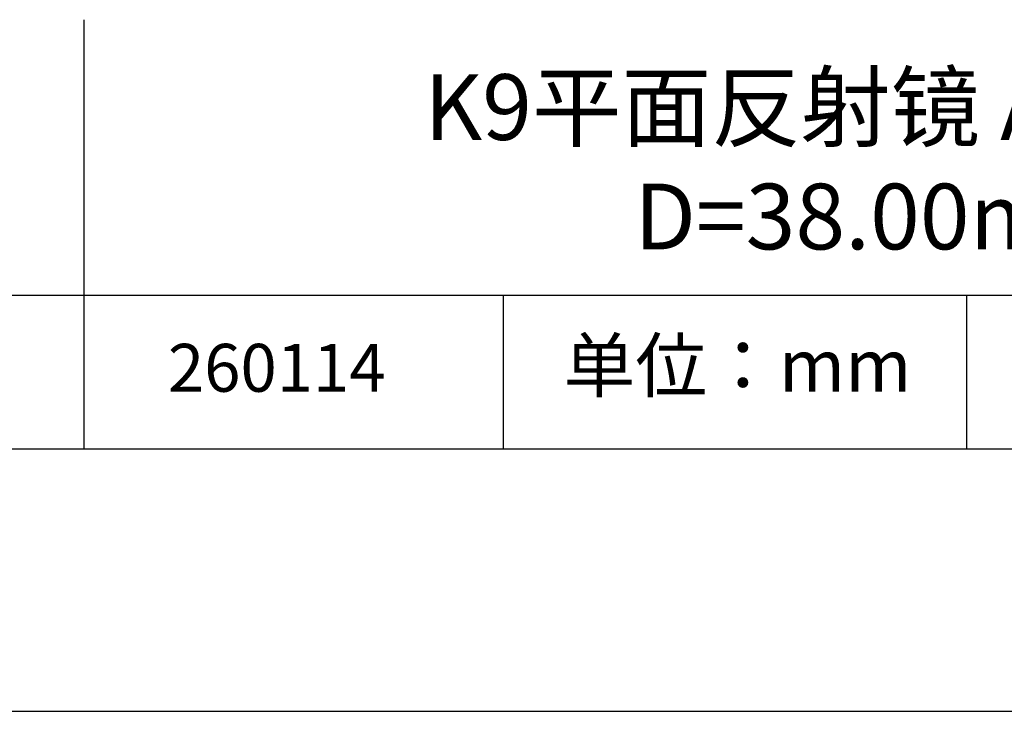
# Model space of a CAD drawing. Units: millimetres. Extents: x 295 to 592, y 19 to 229.
# Drawn here: x 520 to 557, y 19 to 45 of the extents above; entities that cross this region are included whole.
import ezdxf

# ---------------------------------------------------------------- set-up
doc = ezdxf.new("R2010")
doc.units = ezdxf.units.MM
for name, color, linetype in [('1轮廓实线层', 7, 'Continuous'), ('6文字层', 3, 'Continuous'), ('细实线层', 7, 'Continuous')]:
    doc.layers.add(name, color=color, linetype=linetype)
doc.layers.add('粗实线层', color=7, linetype='Continuous', lineweight=25)

# ---------------------------------------------------------------- blocks, each defined once
blk = doc.blocks.new('*X7')
at = {"layer": '粗实线层'}
blk.add_line((-138.5, -95), (138.5, -95), dxfattribs=at)
at = {"layer": '细实线层'}
blk.add_line((-148.5, -105), (148.5, -105), dxfattribs=at)

msp = doc.modelspace()

# ---------------------------------------------------------------- linework, layer by layer
at = {"layer": '1轮廓实线层'}
msp.add_line((441.859, 28.799), (581.859, 28.799), dxfattribs=at)
at = {"layer": '粗实线层'}
for p, q in [((521.963, 45.132), (521.963, 28.799)), ((506.859, 34.64), (581.859, 34.64))]:
    msp.add_line(p, q, dxfattribs=at)
at = {"layer": '细实线层'}
for p, q in [((537.913, 34.64), (537.913, 28.799)), ((555.543, 34.64), (555.543, 28.799))]:
    msp.add_line(p, q, dxfattribs=at)

# ---------------------------------------------------------------- block references
at = {"layer": '粗实线层'}
msp.add_blockref('*X7', (443.359, 123.799), dxfattribs=at)

# ---------------------------------------------------------------- texts
at = {"layer": '6文字层', "attachment_point": 5}
for s, insert, char_height, width in [('{\\fMicrosoft YaHei|b0|i0|c134|p34;K9平面反射镜 AG+保护^JD=38.00mm}', (552.439, 39.722), 2.5, 58.87635), ('{\\fSimSun|b0|i0|c134|p2;单位：mm} ', (546.833, 31.964), 2, 17.84856), ('{\\fMicrosoft YaHei|b1|i0|c134|p34;\\H0.83333x;\\C3;260114}', (529.3, 31.878), 2.1875, 17.84856)]:
    msp.add_mtext(s, dxfattribs=dict(at, insert=insert, char_height=char_height, width=width))

doc.saveas('drawing.dxf')
